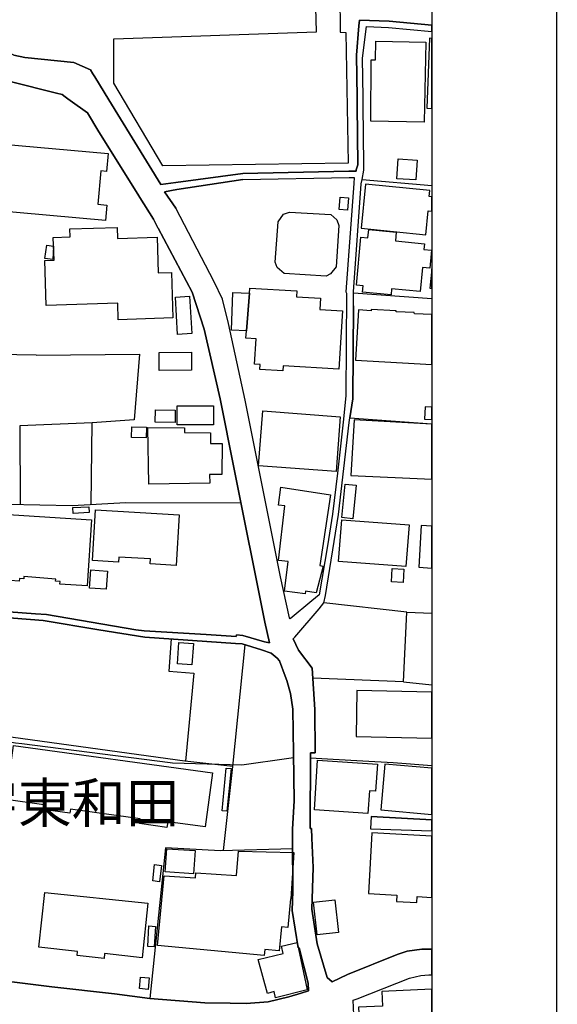
# Model space of a CAD drawing. Extents: x -10 to 410, y -24 to 273.
# Drawn here: x 367 to 410, y 153 to 232 of the extents above; entities that cross this region are included whole.
import ezdxf

# ---------------------------------------------------------------- set-up
doc = ezdxf.new("R2010")
doc.units = 0
doc.linetypes.add('AI9-LType1', pattern=[4.233333, 4.233333])
for name, color, linetype in [('03_GYOUSEI_POLY', 4, 'Continuous'), ('05_DM_LINE', 7, 'Continuous'), ('06_HOUSE_POLY', 160, 'Continuous'), ('08_ROAD_LINE', 3, 'Continuous'), ('09_ROAD_POLY', 5, 'Continuous'), ('印刷レイアウト', 1, 'Continuous'), ('印刷用フレーム', 1, 'Continuous'), ('背景', 3, 'Continuous')]:
    doc.layers.add(name, color=color, linetype=linetype)
doc.styles.add('STD', font='txt')

msp = doc.modelspace()

# ---------------------------------------------------------------- linework, layer by layer
at = {"layer": '05_DM_LINE', "color": 253}
for p, q in [((394.088262, 219.237436), (399.647268, 218.772521)), ((393.407856, 210.206118), (399.647268, 209.771864)), ((368.067801, 205.241219), (361.352965, 205.366276)), ((393.117779, 200.23739), (399.647268, 199.773853)), ((397.643256, 184.733427), (391.032807, 185.479635)), ((397.388319, 179.182689), (397.643256, 184.733427)), ((397.643256, 184.733427), (399.647268, 184.673999)), ((383.772957, 172.432713), (384.742752, 182.1515)), ((397.388319, 179.182689), (390.15293, 179.483446)), ((397.388319, 179.182689), (399.647268, 178.947217))]:
    msp.add_line(p, q, dxfattribs=at)
for points in [[(371.078814, 228.573301), (367.168631, 228.97965), (366.288753, 229.151388), (364.638208, 229.967875), (364.088371, 230.319447), (362.548413, 232.303822), (362.223196, 232.569439), (361.598256, 232.893623), (359.328627, 234.06151), (353.407886, 236.784169), (349.583485, 238.651411)], [(378.032739, 218.839011), (379.228187, 218.999036), (384.572909, 219.717855), (393.023039, 219.901478), (393.603193, 219.920943), (393.612839, 220.018612), (393.737896, 220.420999), (393.687942, 225.159211), (393.683119, 225.788113), (393.633165, 229.159311), (393.828502, 231.491296), (393.873633, 231.95225)], [(393.873633, 231.95225), (396.242825, 231.878008), (399.647268, 231.558648)], [(378.032739, 218.839011), (374.803307, 224.096743), (373.883466, 225.604489), (372.748652, 227.444343), (372.602924, 227.682743), (372.413444, 227.991252), (371.078814, 228.573301)], [(393.407856, 210.206118), (393.407856, 210.284322), (394.017982, 218.897578), (394.088262, 219.237436)], [(393.397865, 209.163116), (393.333442, 201.75685), (393.117779, 200.23739)], [(368.067801, 205.241219), (376.328451, 205.327174), (375.888167, 200.088907), (372.548492, 199.842927)], [(372.463398, 193.319466), (372.548492, 199.842927), (366.767966, 199.616239), (366.813097, 193.296039)], [(384.423391, 193.436599), (375.228087, 193.46795), (370.93791, 193.233511), (365.782669, 193.319466), (360.813118, 193.874127), (360.067944, 185.268623)], [(360.067944, 185.268623), (360.203681, 185.256909), (361.603079, 185.081209), (368.032661, 184.612332), (368.907715, 184.557727), (376.038718, 183.342814), (376.703621, 183.256859), (381.638032, 182.956102), (384.038574, 182.795905), (384.058211, 182.95214), (384.572909, 182.874109), (386.308203, 182.39369), (386.687853, 182.311697)], [(378.848193, 182.608492), (378.668359, 180.038106), (380.657558, 179.893585), (379.983008, 172.87403)], [(388.612972, 173.139819), (388.232978, 173.073329), (384.492638, 172.546057), (378.953613, 172.714006), (378.7631, 172.729508), (366.932986, 174.241216), (366.42828, 174.311669), (365.402675, 174.499082), (365.267971, 174.538184), (365.237999, 174.592788), (365.267971, 176.38975), (365.142914, 176.616265), (364.902791, 176.713934), (363.918528, 176.80764), (354.362866, 177.116321)], [(383.013314, 165.729591), (383.772957, 172.432713), (379.933054, 172.877992), (365.482945, 174.862367), (364.338485, 166.55383)], [(389.963449, 173.143609), (391.782804, 173.034227), (394.152686, 172.901419), (396.562874, 172.764648), (399.647268, 172.50885)], [(388.548204, 165.866361), (382.782837, 165.72184), (378.388273, 165.944393), (377.157685, 153.944436)], [(377.157685, 153.944436), (381.527789, 153.592864), (383.567974, 153.557724)]]:
    msp.add_lwpolyline(points, dxfattribs=at)
at = {"layer": '06_HOUSE_POLY', "color": 255}
for points in [[(378.182256, 220.331082), (374.276896, 226.921033), (374.281719, 230.460007), (390.451619, 231.022591), (390.37755, 233.940587), (392.316794, 234.05772), (392.326785, 231.010878), (392.791528, 230.975738), (392.967228, 220.549845), (378.182256, 220.331082)], [(399.047477, 223.819413), (394.772114, 223.90933), (394.8169, 228.799816), (395.156586, 228.796026), (395.177257, 230.284307), (399.18218, 230.206104), (399.047477, 223.819413)], [(399.236957, 224.932696), (399.647268, 224.914781), (399.647268, 230.499626), (399.467434, 230.50686)], [(373.611648, 215.979582), (364.416688, 216.799859), (364.526931, 218.030447), (365.241789, 217.963957), (365.477089, 220.596699), (365.021992, 220.635801), (365.156695, 222.08498), (373.826622, 221.315518), (373.701565, 219.889765), (373.231999, 219.932657), (372.996699, 217.272526), (373.722236, 217.206208), (373.611648, 215.979582)], [(398.361903, 219.210048), (396.857086, 219.315468), (396.967329, 220.889704), (398.467323, 220.784284), (398.361903, 219.210048)], [(399.477081, 218.374095), (394.366626, 218.870189), (394.022116, 215.366355), (399.166678, 214.838911), (399.356847, 216.749044), (399.647268, 216.721483), (399.647268, 217.869389), (399.432294, 217.889715)], [(392.922442, 216.799859), (392.257194, 216.846712), (392.326785, 217.846823), (392.991688, 217.79997), (392.922442, 216.799859)], [(391.20644, 211.534203), (387.861941, 211.76468), (387.302458, 212.221672), (387.142261, 212.655409), (387.382384, 215.881913), (387.802341, 216.479637), (388.291545, 216.655337), (391.601937, 216.456211), (392.057034, 216.022473), (392.236868, 215.569443), (392.007425, 212.272487), (391.57162, 211.737291), (391.20644, 211.534203)], [(374.63243, 208.06947), (374.592122, 209.381879), (368.882221, 209.194466), (368.767155, 212.795969), (369.507161, 212.819396), (369.446872, 214.624109), (370.791493, 214.667), (370.771856, 215.311578), (374.536656, 215.432673), (374.56215, 214.557791), (377.727159, 214.655287), (377.816732, 211.79982), (378.866797, 211.835132), (378.986686, 208.206068), (374.63243, 208.06947)], [(396.391998, 210.065559), (394.112033, 210.276398), (394.161643, 210.776454), (393.637299, 210.827269), (393.976986, 214.639784), (394.552317, 214.585007), (394.61674, 215.272476), (396.811955, 215.061636), (396.741675, 214.350741), (399.061947, 214.124053), (399.01716, 213.671023), (399.611784, 213.612457), (399.477081, 212.167067), (398.90175, 212.221672), (398.727083, 210.3155), (396.437128, 210.530302), (396.391998, 210.065559)], [(369.401742, 212.862459), (368.767155, 212.959956), (368.932175, 214.014671), (369.467198, 213.94043), (369.401742, 212.862459)], [(399.647268, 210.568542), (399.647268, 212.115218), (399.486727, 210.585079)], [(384.861952, 207.186664), (385.092429, 210.182692), (385.121712, 210.589041), (388.887202, 210.362354), (388.856885, 209.889686), (390.762367, 209.784266), (390.706557, 208.870283), (392.512131, 208.76469), (392.236868, 204.124147), (387.78167, 204.397515), (387.75721, 203.987377), (385.927176, 204.10072), (385.951636, 204.491222), (385.486892, 204.526362), (385.637099, 206.546049), (384.816821, 206.604616), (384.861952, 207.186664)], [(379.357034, 206.901411), (379.196837, 209.874183), (380.321661, 209.93654), (380.486681, 206.959977), (379.357034, 206.901411)], [(384.861952, 207.186664), (383.666504, 207.241269), (383.771924, 210.24522), (385.092429, 210.182692), (384.861952, 207.186664)], [(398.25166, 208.651519), (396.811955, 208.686659), (396.811955, 208.772614), (394.797263, 208.881996), (394.797263, 208.780366), (393.797496, 208.862359), (393.567019, 204.846756), (399.647268, 204.498112), (399.647268, 208.472374), (398.267163, 208.526462)], [(377.901826, 204.010803), (377.887356, 205.44448), (380.461532, 205.47962), (380.477035, 204.041981), (377.901826, 204.010803)], [(382.227143, 199.68273), (379.326717, 199.686692), (379.326717, 201.213902), (382.227143, 201.213902), (382.227143, 199.68273)], [(399.076761, 200.13576), (399.647268, 200.109922), (399.647268, 201.101765), (399.121547, 201.124158)], [(379.156874, 199.866353), (377.576609, 199.909245), (377.606925, 200.885757), (379.182023, 200.846828), (379.156874, 199.866353)], [(392.027062, 195.95617), (385.831402, 196.4092), (386.156619, 200.792051), (392.347111, 200.335059), (392.027062, 195.95617)], [(376.842459, 198.639727), (375.677327, 198.68658), (375.711434, 199.534246), (376.876565, 199.487393), (376.842459, 198.639727)], [(377.061911, 194.944345), (376.977162, 199.460004), (379.927197, 199.436578), (379.921341, 199.077254), (381.986675, 199.057617), (381.977029, 198.194449), (382.916507, 198.186697), (382.89687, 195.729655), (381.911572, 195.737406), (381.932243, 195.042014), (377.061911, 194.944345)], [(393.191848, 195.635776), (399.647268, 195.362408), (399.647268, 199.729066), (393.441962, 200.077193)], [(393.347222, 192.202222), (392.461488, 192.292139), (392.736751, 194.956231), (393.621452, 194.862352), (393.347222, 192.202222)], [(389.552105, 186.217919), (387.88709, 186.43272), (388.196804, 188.792094), (387.406844, 188.874087), (387.932221, 193.229549), (387.41649, 193.292078), (387.59219, 194.706117), (391.561974, 194.104603), (390.701733, 188.463949), (390.96735, 188.424847), (390.416479, 186.284237), (389.576565, 186.417045), (389.552105, 186.217919)], [(371.031616, 192.624074), (371.012324, 193.100703), (372.281841, 193.155307), (372.307335, 192.686602), (371.031616, 192.624074)], [(372.151961, 186.835107), (369.972249, 186.979629), (369.986719, 187.202182), (369.626362, 187.225609), (369.642209, 187.389768), (367.097317, 187.588894), (367.086637, 187.409233), (366.746606, 187.436621), (366.731793, 187.206144), (364.552425, 187.370131), (364.566895, 187.577181), (364.406698, 187.585105), (364.421512, 187.780442), (363.776934, 187.827295), (363.766943, 187.631958), (363.092394, 187.674849), (363.081714, 187.510863), (360.937142, 187.651423), (361.276828, 192.815449), (372.486825, 192.096802), (372.151961, 186.835107)], [(379.2368, 188.479624), (377.171465, 188.604508), (377.196615, 188.987431), (374.67136, 189.135742), (374.652067, 188.741279), (372.576742, 188.866336), (372.821688, 192.917079), (379.482091, 192.510902), (379.2368, 188.479624)], [(397.581589, 188.381955), (392.201728, 188.792094), (392.456665, 192.120228), (397.831703, 191.71009), (397.581589, 188.381955)], [(398.60685, 188.327178), (399.647268, 188.266028), (399.647268, 191.617417), (398.802186, 191.667026)], [(373.666425, 186.581204), (372.331451, 186.666987), (372.427224, 188.112377), (373.762199, 188.026421), (373.666425, 186.581204)], [(397.356969, 187.120189), (396.427138, 187.171004), (396.486738, 188.237434), (397.416569, 188.186618), (397.356969, 187.120189)], [(380.501495, 180.542124), (379.347043, 180.624117), (379.4721, 182.331162), (380.621729, 182.249169), (380.501495, 180.542124)], [(393.602159, 174.831189), (399.647268, 174.701653), (399.647268, 178.374642), (393.666583, 178.499182)], [(378.512297, 167.577196), (376.326728, 167.881915), (376.376682, 168.264665), (370.816987, 169.030337), (370.777024, 168.717867), (368.637275, 169.010872), (368.686884, 169.385871), (365.682072, 169.79601), (366.27704, 174.124083), (382.146872, 171.940582), (381.551215, 167.62026), (378.57672, 168.030398), (378.512297, 167.577196)], [(394.551283, 168.69444), (390.276953, 168.975732), (390.536713, 172.952234), (395.302314, 172.612375), (395.151763, 170.460052), (394.671517, 170.495192), (394.551283, 168.69444)], [(383.301324, 168.881854), (382.92133, 168.916994), (383.25137, 172.307657), (383.631364, 172.272517), (383.301324, 168.881854)], [(395.581711, 168.975732), (399.647268, 168.619165), (399.647268, 172.294737), (395.901761, 172.620127)], [(394.591246, 162.299826), (396.866732, 162.174942), (396.836415, 161.682638), (398.45182, 161.592893), (398.476969, 162.06556), (399.647268, 161.999759), (399.647268, 166.891966), (394.856863, 167.155344)], [(386.27203, 157.366277), (377.761266, 158.171052), (378.286643, 163.729541), (380.801218, 163.569344), (380.826712, 163.960018), (384.071647, 163.749178), (384.231844, 165.686528), (388.647078, 165.585069), (388.411778, 161.885898), (388.371471, 161.889688), (388.156841, 159.596804), (387.646967, 159.64762), (387.466444, 157.745238), (386.316816, 157.85462), (386.27203, 157.366277)], [(380.642055, 163.881986), (378.371737, 164.026508), (378.491626, 165.870151), (380.756432, 165.729591), (380.642055, 163.881986)], [(377.932142, 163.249122), (377.376449, 163.315441), (377.521832, 164.612347), (378.071669, 164.549818), (377.932142, 163.249122)], [(373.491759, 157.120125), (371.35201, 157.354564), (371.38715, 157.682709), (368.291387, 158.022568), (368.771978, 162.401457), (377.001622, 161.530364), (376.541357, 157.194367), (373.531722, 157.514761), (373.491759, 157.120125)], [(390.486759, 159.014756), (390.216319, 161.624071), (391.921297, 161.807694), (392.191737, 159.190455), (390.486759, 159.014756)], [(377.506329, 158.049957), (376.981985, 158.081135), (377.076725, 159.721689), (377.602102, 159.686549), (377.506329, 158.049957)], [(387.182224, 153.979576), (387.057167, 154.487383), (386.526967, 154.342862), (385.781793, 157.042094), (387.786838, 157.522512), (387.642144, 158.116275), (388.892025, 158.405318), (389.701622, 154.635867), (387.182224, 153.979576)], [(377.006445, 154.667045), (376.316737, 154.729574), (376.397008, 155.647519), (377.086372, 155.584991), (377.006445, 154.667045)], [(395.716414, 153.334999), (393.796463, 153.241292), (394.036586, 148.592825), (395.996501, 148.690493), (396.046455, 147.737408), (398.971341, 147.885891), (398.921387, 148.862404), (399.647268, 148.898749), (399.647268, 154.69185), (395.656814, 154.487383)]]:
    msp.add_lwpolyline(points, close=True, dxfattribs=at)
at = {"layer": '08_ROAD_LINE', "color": 253}
for p, q in [((393.397865, 209.163116), (393.407856, 210.206118)), ((394.817933, 168.456212), (394.758333, 167.479527)), ((394.817933, 168.456212), (399.647268, 168.180949)), ((394.758333, 167.479527), (399.647268, 167.301588))]:
    msp.add_line(p, q, dxfattribs=at)
for points in [[(393.873633, 231.95225), (393.828502, 231.491296), (393.633165, 229.159311), (393.683119, 225.788113), (393.687942, 225.159211), (393.737896, 220.420999), (393.612839, 220.018612), (393.603193, 219.920943), (393.023039, 219.901478), (384.572909, 219.717855)], [(393.873633, 231.95225), (396.242825, 231.878008), (399.647268, 231.558648)], [(394.088262, 219.237436), (394.232956, 219.999147), (394.213319, 220.417037), (394.16371, 225.159211), (394.157853, 225.788113), (394.12857, 228.920911), (394.428293, 231.452195), (396.197694, 231.377953), (399.647268, 231.054803)], [(366.288753, 229.151388), (367.168631, 228.97965), (371.078814, 228.573301)], [(371.078814, 228.573301), (372.413444, 227.991252), (372.602924, 227.682743), (372.748652, 227.444343), (373.883466, 225.604489), (374.803307, 224.096743), (378.032739, 218.839011)], [(377.438116, 216.07725), (376.358078, 217.827186), (376.197881, 218.08109), (373.083515, 223.038238), (372.163675, 224.561659), (370.788737, 225.561598), (370.607869, 225.694406), (370.398063, 225.84668), (370.147949, 226.026514), (369.697675, 226.139685), (365.99282, 227.057631), (365.527732, 227.268643)], [(378.032739, 218.839011), (379.228187, 218.999036), (384.572909, 219.717855)], [(384.578765, 219.24915), (379.30329, 218.456089), (378.322816, 218.253), (379.233011, 216.956094)], [(384.578765, 219.24915), (393.043365, 219.401423), (393.442996, 219.409174), (393.433005, 218.921004), (392.782916, 210.296035), (392.853196, 210.198367), (392.777748, 202.003002), (392.567942, 199.901493), (392.112845, 195.838864), (391.718381, 192.561545), (391.322884, 190.026472), (390.652813, 186.116288), (390.072659, 185.663086), (388.358035, 184.217868), (388.282932, 184.307785), (387.572898, 187.561678), (384.748608, 201.663143), (383.428103, 207.768541), (382.937866, 209.702273), (382.282609, 211.092886), (379.233011, 216.956094)], [(393.407856, 210.206118), (393.407856, 210.284322), (394.017982, 218.897578), (394.088262, 219.237436)], [(386.687853, 182.311697), (386.322673, 183.952252), (383.8832, 196.159258), (382.758377, 201.764773), (381.492649, 207.30776), (380.518031, 210.264685), (377.808119, 215.381858), (377.798473, 215.397533), (377.438116, 216.07725)], [(393.117779, 200.23739), (393.333442, 201.75685), (393.397865, 209.163116)], [(388.723215, 182.756976), (390.663493, 185.014719), (391.032807, 185.479635), (391.152696, 186.069435), (392.213441, 192.526405), (393.063002, 199.862391), (393.117779, 200.23739)], [(386.838403, 181.483496), (386.058089, 181.741361), (384.503318, 182.233493), (383.973117, 182.25692), (376.742551, 182.753014), (373.072835, 183.339025), (368.643132, 184.092811), (360.152694, 184.756854), (357.088281, 185.026432), (356.303144, 185.088961), (354.84828, 184.979579), (354.308089, 184.877949), (354.22334, 184.823344), (354.152715, 184.741351), (354.133423, 184.698287), (354.143069, 184.409243)], [(386.687853, 182.311697), (386.308203, 182.39369), (384.572909, 182.874109), (384.058211, 182.95214), (384.038574, 182.795905), (381.638032, 182.956102), (376.703621, 183.256859), (376.038718, 183.342814), (368.907715, 184.557727), (368.032661, 184.612332), (361.603079, 185.081209), (360.203681, 185.256909), (360.067944, 185.268623)], [(388.723215, 182.756976), (388.578521, 182.631919), (388.998478, 181.729476), (390.107799, 180.29201), (390.303136, 176.987302), (390.32863, 173.526359), (389.992733, 173.522569), (389.968273, 173.522569), (389.937956, 167.499164), (390.038553, 167.502954), (390.072659, 166.72953)], [(388.543381, 166.678715), (388.538558, 167.436636), (388.663615, 169.694379), (388.607804, 173.502932), (388.553372, 177.002977), (388.362858, 178.25303), (388.088284, 179.284319), (387.947724, 179.651394), (387.492627, 180.874059), (387.30797, 181.089033), (386.838403, 181.483496)], [(389.227922, 154.354575), (389.808076, 154.538199), (389.788439, 155.159177), (389.062901, 157.983466), (388.973329, 157.967791), (388.518232, 160.956067), (388.563018, 162.491374), (388.543381, 166.678715)], [(390.072659, 166.72953), (390.173256, 164.393583), (390.067836, 161.053735), (390.503296, 158.295936), (391.298424, 155.608417), (391.692887, 155.272521), (392.928299, 155.862321)], [(392.928299, 155.862321), (396.883268, 157.452233), (397.678396, 157.702174), (398.848351, 157.866333), (399.647268, 157.865644)], [(360.857905, 155.846818), (363.978128, 155.546061), (369.322849, 154.878057), (374.322716, 154.307722), (377.157685, 153.944436)], [(392.907628, 130.045981), (393.173245, 133.631981), (393.213553, 134.003018), (393.453676, 133.991305), (393.492605, 134.272597), (393.947702, 140.772458), (393.703445, 140.792095), (393.782682, 141.389647), (394.027973, 144.77652), (393.978019, 145.698256), (393.453676, 152.042055), (393.383396, 153.795953), (393.683119, 153.92101), (397.873389, 155.569488), (398.777726, 155.768614), (399.397843, 155.823391), (399.647268, 155.827181)], [(377.157685, 153.944436), (381.527789, 153.592864), (383.567974, 153.557724)], [(383.567974, 153.557724), (384.822678, 153.534298), (386.583466, 153.670896), (388.232978, 154.081207), (389.227922, 154.354575)]]:
    msp.add_lwpolyline(points, dxfattribs=at)
at = {"layer": '09_ROAD_POLY', "color": 7}
for points in [[(393.453676, 152.042055), (393.383396, 153.795953), (393.683119, 153.92101), (397.873389, 155.569488), (398.777726, 155.768614), (399.397843, 155.823391), (399.647268, 155.827181), (399.647268, 157.865644), (398.848351, 157.866333), (397.678396, 157.702174), (396.883268, 157.452233), (392.928299, 155.862321), (391.692887, 155.272521), (391.298424, 155.608417), (390.503296, 158.295936), (390.067836, 161.053735), (390.173256, 164.393583), (390.072659, 166.72953), (390.038553, 167.502954), (389.937956, 167.499164), (389.968273, 173.522569), (389.992733, 173.522569), (390.32863, 173.526359), (390.303136, 176.987302), (390.107799, 180.29201), (388.998478, 181.729476), (388.578521, 182.631919), (388.723215, 182.756976), (390.663493, 185.014719), (391.032807, 185.479635), (391.152696, 186.069435), (392.213441, 192.526405), (393.063002, 199.862391), (393.117779, 200.23739), (393.333442, 201.75685), (393.397865, 209.163116), (393.407856, 210.206118), (393.407856, 210.284322), (394.017982, 218.897578), (394.088262, 219.237436), (394.232956, 219.999147), (394.213319, 220.417037), (394.16371, 225.159211), (394.157853, 225.788113), (394.12857, 228.920911), (394.428293, 231.452195), (396.197694, 231.377953), (399.647268, 231.054803), (399.647268, 231.558648), (396.242825, 231.878008), (393.873633, 231.95225), (393.828502, 231.491296), (393.633165, 229.159311), (393.683119, 225.788113), (393.687942, 225.159211), (393.737896, 220.420999), (393.612839, 220.018612), (393.603193, 219.920943), (393.023039, 219.901478), (384.572909, 219.717855), (379.228187, 218.999036), (378.032739, 218.839011), (374.803307, 224.096743), (373.883466, 225.604489), (372.748652, 227.444343), (372.602924, 227.682743), (372.413444, 227.991252), (371.078814, 228.573301), (367.168631, 228.97965), (366.288753, 229.151388)], [(365.99282, 227.057631), (369.697675, 226.139685), (370.147949, 226.026514), (370.398063, 225.84668), (370.607869, 225.694406), (370.788737, 225.561598), (372.163675, 224.561659), (373.083515, 223.038238), (376.197881, 218.08109), (376.358078, 217.827186), (377.438116, 216.07725), (377.798473, 215.397533), (377.808119, 215.381858), (380.518031, 210.264685), (381.492649, 207.30776), (382.758377, 201.764773), (383.8832, 196.159258), (386.322673, 183.952252), (386.687853, 182.311697), (386.308203, 182.39369), (384.572909, 182.874109), (384.058211, 182.95214), (384.038574, 182.795905), (381.638032, 182.956102), (376.703621, 183.256859), (376.038718, 183.342814), (368.907715, 184.557727), (368.032661, 184.612332), (361.603079, 185.081209)], [(360.152694, 184.756854), (368.643132, 184.092811), (373.072835, 183.339025), (376.742551, 182.753014), (383.973117, 182.25692), (384.503318, 182.233493), (386.058089, 181.741361), (386.838403, 181.483496), (387.30797, 181.089033), (387.492627, 180.874059), (387.947724, 179.651394), (388.088284, 179.284319), (388.362858, 178.25303), (388.553372, 177.002977), (388.607804, 173.502932), (388.663615, 169.694379), (388.538558, 167.436636), (388.543381, 166.678715), (388.563018, 162.491374), (388.518232, 160.956067), (388.973329, 157.967791), (389.062901, 157.983466), (389.788439, 155.159177), (389.808076, 154.538199), (389.227922, 154.354575), (388.232978, 154.081207), (386.583466, 153.670896), (384.822678, 153.534298), (383.567974, 153.557724), (381.527789, 153.592864), (377.157685, 153.944436), (374.322716, 154.307722), (369.322849, 154.878057), (363.978128, 155.546061)]]:
    msp.add_lwpolyline(points, dxfattribs=at)
for points in [[(379.30329, 218.456089), (384.578765, 219.24915), (393.043365, 219.401423), (393.442996, 219.409174), (393.433005, 218.921004), (392.782916, 210.296035), (392.853196, 210.198367), (392.777748, 202.003002), (392.567942, 199.901493), (392.112845, 195.838864), (391.718381, 192.561545), (391.322884, 190.026472), (390.652813, 186.116288), (390.072659, 185.663086), (388.358035, 184.217868), (388.282932, 184.307785), (387.572898, 187.561678), (384.748608, 201.663143), (383.428103, 207.768541), (382.937866, 209.702273), (382.282609, 211.092886), (379.233011, 216.956094), (378.322816, 218.253)], [(394.758333, 167.479527), (399.647268, 167.301416), (399.647268, 168.180949), (394.817933, 168.456212)]]:
    msp.add_lwpolyline(points, close=True, dxfattribs=at)
at = {"layer": '印刷レイアウト', "color": 7}
for points in [[(-10.309448, -23.852808), (409.661817, -23.852808), (409.632878, 273.147152), (-10.338387, 273.147152)], [(399.647269, -0.352433), (-0.353122, -0.352433), (-0.353122, 249.647122), (399.647269, 249.647122)]]:
    msp.add_lwpolyline(points, close=True, dxfattribs=at)
at = {"layer": '印刷用フレーム', "color": 7}
msp.add_lwpolyline([(399.647268, -0.352778), (-0.352778, -0.352778), (-0.352778, 249.647122), (399.647268, 249.647122)], close=True, dxfattribs=at)
msp.add_lwpolyline([(399.647268, -0.352778), (-0.352778, -0.352778), (-0.352778, 249.647122), (399.647268, 249.647122)], close=True, dxfattribs=at)
at = {"layer": '背景', "color": 7}
msp.add_lwpolyline([(399.647268, -0.352778), (-0.352778, -0.352778), (-0.352778, 249.647122), (399.647268, 249.647122)], close=True, dxfattribs=at)

# ---------------------------------------------------------------- texts
at = {"layer": '03_GYOUSEI_POLY', "color": 7, "linetype": 'AI9-LType1', "insert": (358.029481, 171.111987), "char_height": 3.149801, "attachment_point": 1, "style": 'STD'}
msp.add_mtext('\\fMS Gothic|b0|i0|c128;\\H3.1498;\\C31;大字東和田', dxfattribs=at)

doc.saveas('drawing.dxf')
